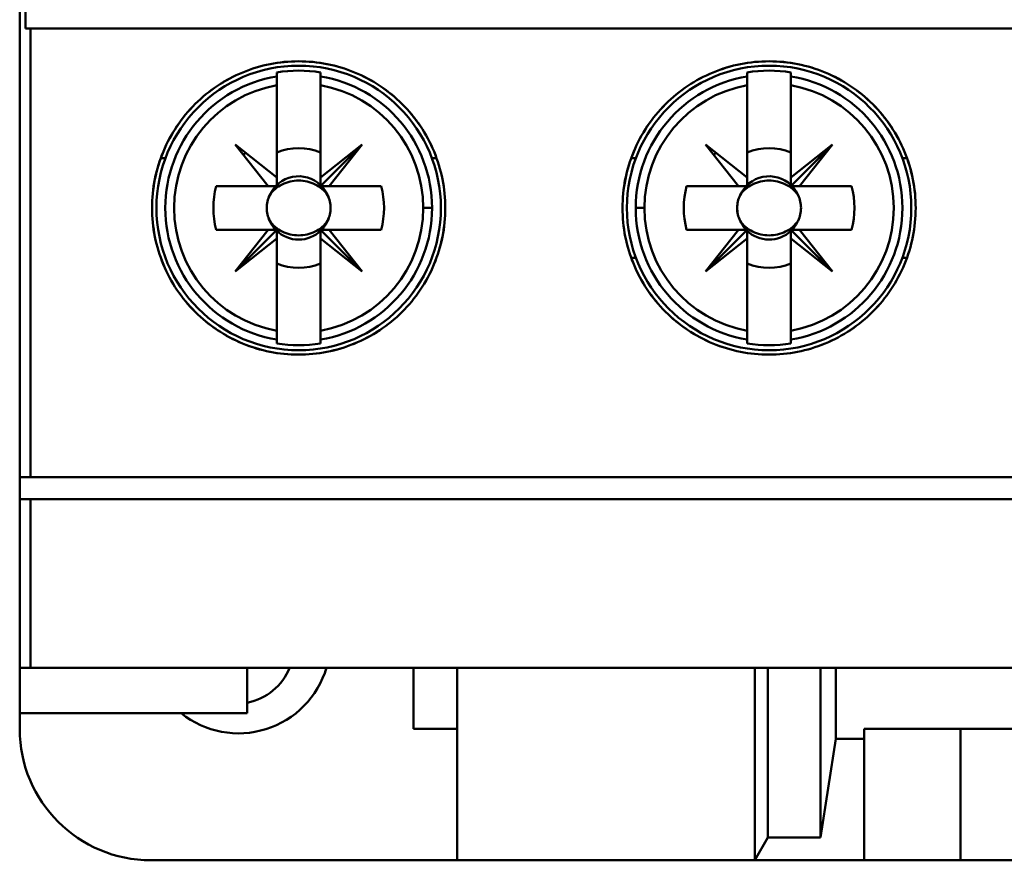
# Model space of a CAD drawing. Units: inches. Extents: x 2.2 to 96.8, y 1.1 to 75.4.
# Drawn here: x 58.4 to 59.3, y 46 to 46.7 of the extents above; entities that cross this region are included whole.
import ezdxf

# ---------------------------------------------------------------- set-up
doc = ezdxf.new("R2010")
doc.units = ezdxf.units.IN
doc.header["$LTSCALE"] = 4.5
doc.header["$MEASUREMENT"] = 0
doc.layers.add('Visible (ANSI)', color=7, linetype='Continuous', lineweight=50)

msp = doc.modelspace()

# ---------------------------------------------------------------- linework, layer by layer
at = {"layer": 'Visible (ANSI)'}
for p, q in [((58.40055, 46.14946), (58.40055, 48.95261)), ((58.40055, 48.95261), (58.40055, 46.14946)), ((58.40565, 48.37781), (58.40565, 46.72427)), ((58.40565, 46.72427), (58.40565, 48.37781)), ((58.40565, 46.72427), (58.41029, 46.72427)), ((58.41029, 46.72427), (58.40565, 46.72427)), ((58.41029, 46.72427), (60.16247, 46.72427)), ((58.41029, 46.72427), (58.41029, 46.32072)), ((58.41029, 46.32072), (58.41029, 46.72427)), ((60.16247, 46.72427), (58.41029, 46.72427)), ((58.63185, 46.68475), (58.63185, 46.6812)), ((58.67122, 46.67324), (58.67122, 46.68475)), ((59.05508, 46.68475), (59.05508, 46.6812)), ((59.09445, 46.67324), (59.09445, 46.68475)), ((58.59248, 46.68079), (58.59248, 46.68078)), ((58.63185, 46.67324), (58.63185, 46.6812)), ((58.63185, 46.6812), (58.63185, 46.67324)), ((58.67122, 46.6812), (58.67122, 46.67324)), ((58.71059, 46.68078), (58.71059, 46.68079)), ((59.05508, 46.67324), (59.05508, 46.6812)), ((59.05508, 46.6812), (59.05508, 46.67324)), ((59.09445, 46.6812), (59.09445, 46.67324)), ((59.13382, 46.68078), (59.13382, 46.68079)), ((58.63185, 46.59027), (58.63185, 46.67324)), ((58.63185, 46.67324), (58.63185, 46.59027)), ((58.67122, 46.67324), (58.67122, 46.59027)), ((59.05508, 46.59027), (59.05508, 46.67324)), ((59.05508, 46.67324), (59.05508, 46.59027)), ((59.09445, 46.67324), (59.09445, 46.59027)), ((58.62411, 46.58254), (58.59445, 46.61994)), ((58.59445, 46.61994), (58.63185, 46.59027)), ((58.67122, 46.58254), (58.70862, 46.61994)), ((58.70862, 46.61994), (58.67122, 46.59027)), ((58.67122, 46.59027), (58.70862, 46.61994)), ((58.67122, 46.58383), (58.67122, 46.61284)), ((58.70862, 46.61994), (58.67896, 46.58254)), ((59.04734, 46.58254), (59.01768, 46.61994)), ((59.01768, 46.61994), (59.05508, 46.59027)), ((59.09445, 46.59027), (59.13185, 46.61994)), ((59.09445, 46.58254), (59.13185, 46.61994)), ((59.13185, 46.61994), (59.09445, 46.59027)), ((59.09445, 46.58383), (59.09445, 46.61284)), ((59.13185, 46.61994), (59.10219, 46.58254)), ((58.52753, 46.60776), (58.53173, 46.60776)), ((58.77135, 46.60776), (58.77554, 46.60776)), ((58.95075, 46.60776), (58.95495, 46.60776)), ((58.95495, 46.60776), (58.95075, 46.60776)), ((59.19458, 46.60776), (59.19877, 46.60776)), ((58.63185, 46.59027), (58.63185, 46.58254)), ((58.67122, 46.59027), (58.67122, 46.58254)), ((59.05508, 46.59027), (59.05508, 46.58254)), ((59.09445, 46.59027), (59.09445, 46.58254)), ((58.57733, 46.58254), (58.62411, 46.58254)), ((58.62411, 46.58254), (58.57733, 46.58254)), ((58.63185, 46.58254), (58.62411, 46.58254)), ((58.67896, 46.58254), (58.67122, 46.58254)), ((58.72574, 46.58254), (58.67896, 46.58254)), ((58.67896, 46.58254), (58.72574, 46.58254)), ((59.00056, 46.58254), (59.04734, 46.58254)), ((59.04734, 46.58254), (59.00056, 46.58254)), ((59.05508, 46.58254), (59.04734, 46.58254)), ((59.10219, 46.58254), (59.09445, 46.58254)), ((59.10219, 46.58254), (59.14897, 46.58254)), ((59.14897, 46.58254), (59.10219, 46.58254)), ((58.77151, 46.56285), (58.76366, 46.56285)), ((58.76366, 46.56285), (58.77151, 46.56285)), ((58.9548, 46.56285), (58.96264, 46.56285)), ((58.96264, 46.56285), (58.9548, 46.56285)), ((58.62411, 46.54317), (58.57733, 46.54317)), ((58.57733, 46.54317), (58.63056, 46.54317)), ((58.62411, 46.54317), (58.59445, 46.50576)), ((58.59445, 46.50576), (58.63185, 46.54317)), ((58.59445, 46.50576), (58.62411, 46.54317)), ((58.63185, 46.54317), (58.62411, 46.54317)), ((58.63185, 46.54317), (58.63185, 46.53543)), ((58.67122, 46.54317), (58.70862, 46.50576)), ((58.67896, 46.54317), (58.67122, 46.54317)), ((58.67122, 46.54317), (58.67896, 46.54317)), ((58.67122, 46.53543), (58.67122, 46.54317)), ((58.70862, 46.50576), (58.67896, 46.54317)), ((58.72574, 46.54317), (58.67896, 46.54317)), ((58.67896, 46.54317), (58.70862, 46.50576)), ((58.67896, 46.54317), (58.72574, 46.54317)), ((59.04734, 46.54317), (59.00056, 46.54317)), ((59.00056, 46.54317), (59.05379, 46.54317)), ((59.01768, 46.50576), (59.04734, 46.54317)), ((59.04734, 46.54317), (59.01768, 46.50576)), ((59.01768, 46.50576), (59.05508, 46.54317)), ((59.05508, 46.54317), (59.04734, 46.54317)), ((59.05508, 46.54317), (59.05508, 46.53543)), ((59.09445, 46.54317), (59.10219, 46.54317)), ((59.09445, 46.53543), (59.09445, 46.54317)), ((59.09445, 46.54317), (59.13185, 46.50576)), ((59.10219, 46.54317), (59.09445, 46.54317)), ((59.13185, 46.50576), (59.09445, 46.54317)), ((59.09445, 46.54317), (59.09445, 46.53543)), ((59.14897, 46.54317), (59.10219, 46.54317)), ((59.10219, 46.54317), (59.13185, 46.50576)), ((59.10219, 46.54317), (59.14897, 46.54317)), ((59.13185, 46.50576), (59.10219, 46.54317)), ((58.63185, 46.53543), (58.59445, 46.50576)), ((58.63185, 46.53543), (58.63185, 46.45247)), ((58.63185, 46.45247), (58.63185, 46.53543)), ((58.70862, 46.50576), (58.67122, 46.53543)), ((58.67122, 46.53543), (58.67122, 46.45247)), ((58.67122, 46.45247), (58.67122, 46.53543)), ((59.05508, 46.53543), (59.01768, 46.50576)), ((59.05508, 46.45247), (59.05508, 46.53543)), ((59.05508, 46.53543), (59.05508, 46.45247)), ((59.13185, 46.50576), (59.09445, 46.53543)), ((59.09445, 46.53543), (59.09445, 46.45247)), ((59.09445, 46.45247), (59.09445, 46.53543)), ((59.09445, 46.53543), (59.13185, 46.50576)), ((58.95495, 46.51794), (58.95075, 46.51794)), ((58.95075, 46.51794), (58.95495, 46.51794)), ((59.19877, 46.51794), (59.19458, 46.51794)), ((58.59248, 46.44492), (58.59248, 46.44491)), ((58.63185, 46.44451), (58.63185, 46.45247)), ((58.63185, 46.45247), (58.63185, 46.44451)), ((58.63185, 46.44451), (58.63185, 46.44095)), ((58.67122, 46.45247), (58.67122, 46.44451)), ((58.67122, 46.44451), (58.67122, 46.45247)), ((58.67122, 46.44095), (58.67122, 46.44451)), ((58.71059, 46.44491), (58.71059, 46.44492)), ((59.05508, 46.44451), (59.05508, 46.45247)), ((59.05508, 46.45247), (59.05508, 46.44451)), ((59.05508, 46.44451), (59.05508, 46.44095)), ((59.09445, 46.45247), (59.09445, 46.44451)), ((59.09445, 46.44451), (59.09445, 46.45247)), ((59.09445, 46.44095), (59.09445, 46.44451)), ((59.13382, 46.44491), (59.13382, 46.44492)), ((58.40056, 46.30104), (58.40056, 46.32072)), ((58.41029, 46.32072), (58.40056, 46.32072)), ((58.40056, 46.32072), (58.40056, 46.30104)), ((58.40056, 46.32072), (58.41029, 46.32072)), ((60.16247, 46.32072), (58.41029, 46.32072)), ((58.41029, 46.32072), (60.16247, 46.32072)), ((58.40056, 46.30104), (58.41029, 46.30104)), ((58.41029, 46.30104), (58.40056, 46.30104)), ((58.41029, 46.14946), (58.41029, 46.30104)), ((58.41029, 46.30104), (60.16247, 46.30104)), ((58.41029, 46.30104), (58.41029, 46.14946)), ((60.16247, 46.30104), (58.41029, 46.30104)), ((58.40055, 46.14946), (58.40055, 46.10844)), ((58.40055, 46.14946), (58.41029, 46.14946)), ((58.41029, 46.14946), (58.40055, 46.14946)), ((58.41029, 46.14946), (60.16247, 46.14946)), ((60.16247, 46.14946), (58.41029, 46.14946)), ((58.60528, 46.10844), (58.60528, 46.14946)), ((58.60528, 46.14946), (58.60528, 46.10844)), ((58.75488, 46.09435), (58.75488, 46.14946)), ((58.75488, 46.14946), (58.75488, 46.09435)), ((58.79425, 46.14946), (58.79425, 45.97624)), ((59.06197, 46.14946), (59.06197, 45.97624)), ((59.06197, 45.97624), (59.06197, 46.14946)), ((59.07378, 45.99669), (59.07378, 46.14946)), ((59.07378, 46.14946), (59.07378, 45.99669)), ((59.12103, 45.99669), (59.12103, 46.14946)), ((59.12103, 46.14946), (59.12103, 45.99669)), ((59.13473, 46.14946), (59.13473, 46.08533)), ((59.13473, 46.08533), (59.13473, 46.14946)), ((58.40055, 46.10844), (58.60528, 46.10844)), ((58.40055, 46.10844), (58.40055, 46.09435)), ((58.60528, 46.10844), (58.40055, 46.10844)), ((58.79425, 46.09435), (58.75488, 46.09435)), ((58.75488, 46.09435), (58.79425, 46.09435)), ((59.1604, 46.08533), (59.1604, 46.09435)), ((59.1604, 46.09435), (59.41236, 46.09435)), ((59.1604, 46.09435), (59.1604, 46.08533)), ((59.41236, 46.09435), (59.1604, 46.09435)), ((59.24701, 46.09435), (59.24701, 45.97624)), ((59.13473, 46.08533), (59.12103, 45.99669)), ((59.12103, 45.99669), (59.13473, 46.08533)), ((59.13473, 46.08533), (59.1604, 46.08533)), ((59.1604, 46.08533), (59.13473, 46.08533)), ((59.1604, 45.97624), (59.1604, 46.08533)), ((59.1604, 46.08533), (59.1604, 45.97624)), ((59.07378, 45.99669), (59.06197, 45.97624)), ((59.06197, 45.97624), (59.07378, 45.99669)), ((59.12103, 45.99669), (59.07378, 45.99669)), ((59.07378, 45.99669), (59.12103, 45.99669)), ((58.51866, 45.97624), (58.79425, 45.97624)), ((59.06197, 45.97624), (58.79425, 45.97624)), ((58.79425, 45.97624), (59.06197, 45.97624)), ((59.1604, 45.97624), (59.06197, 45.97624)), ((59.06197, 45.97624), (59.1604, 45.97624)), ((59.24701, 45.97624), (59.1604, 45.97624)), ((59.1604, 45.97624), (59.24701, 45.97624)), ((59.24701, 45.97624), (59.32575, 45.97624))]:
    msp.add_line(p, q, dxfattribs=at)
for centre in [(58.65154, 46.56285), (58.65154, 46.56285), (59.07477, 46.56285), (59.07477, 46.56285)]:
    msp.add_circle(centre, 0.12795, dxfattribs=at)
for centre, radius, start, end in [((58.65154, 46.56285), 0.12347, 80.82646, 99.17354), ((58.65154, 46.56285), 0.12347, 80.82646, 99.17354), ((59.07477, 46.56285), 0.12347, 80.82646, 99.17354), ((59.07477, 46.56285), 0.12347, 80.82646, 99.17354), ((58.65154, 46.56285), 0.11997, 99.44393, 260.55607), ((58.65154, 46.56285), 0.11997, 99.44393, 260.55607), ((58.65154, 46.56285), 0.11997, 0, 80.55607), ((58.65154, 46.56285), 0.11997, 279.44393, 80.55607), ((59.07477, 46.56285), 0.11997, 99.44393, 180), ((59.07477, 46.56285), 0.11997, 99.44393, 260.55607), ((59.07477, 46.56285), 0.11997, 279.44393, 80.55607), ((59.07477, 46.56285), 0.11997, 279.44393, 80.55607), ((58.65154, 46.56285), 0.11213, 100.11131, 259.88869), ((58.65154, 46.56285), 0.11213, 100.11131, 259.88869), ((58.65154, 46.56285), 0.11213, 0, 79.88869), ((58.65154, 46.56285), 0.11213, 280.11131, 79.88869), ((59.07477, 46.56285), 0.11213, 100.11131, 180), ((59.07477, 46.56285), 0.11213, 100.11131, 259.88869), ((59.07477, 46.56285), 0.11213, 280.11131, 79.88869), ((59.07477, 46.56285), 0.11213, 280.11131, 79.88869), ((58.65154, 46.56285), 0.0689, 133.863, 136.137), ((58.65154, 46.56285), 0.05373, 68.50776, 111.49224), ((58.65154, 46.56285), 0.05373, 68.50776, 111.49224), ((59.07477, 46.56285), 0.0689, 133.863, 136.137), ((59.07477, 46.56285), 0.05373, 68.50776, 111.49224), ((59.07477, 46.56285), 0.05373, 68.50776, 111.49224), ((58.65154, 46.56285), 0.0689, 43.863, 45), ((59.07477, 46.56285), 0.0689, 43.863, 45), ((58.65154, 46.56285), 0.02847, 46.25347, 156.30611), ((59.07477, 46.56285), 0.02847, 46.25347, 156.30611), ((58.65154, 46.56285), 0.07677, 165.14283, 194.85717), ((58.65154, 46.56285), 0.07677, 165.14283, 194.85717), ((58.65154, 46.56285), 0.0689, 163.39845, 163.4192), ((58.65154, 46.56285), 0.02877, 133.18096, 136.81904), ((58.65154, 46.56285), 0.02847, 23.69389, 45), ((58.65154, 46.56285), 0.02877, 43.18096, 45), ((58.65154, 46.56285), 0.0689, 16.58083, 16.60155), ((58.65154, 46.56285), 0.07677, 345.14283, 14.85717), ((58.65154, 46.56285), 0.07677, 345.14283, 14.85717), ((59.07477, 46.56285), 0.07677, 165.14283, 194.85717), ((59.07477, 46.56285), 0.07677, 165.14283, 194.85717), ((59.07477, 46.56285), 0.0689, 163.39845, 163.4192), ((59.07477, 46.56285), 0.02877, 133.18096, 136.81904), ((59.07477, 46.56285), 0.02847, 23.69389, 45), ((59.07477, 46.56285), 0.02877, 43.18096, 45), ((59.07477, 46.56285), 0.0689, 16.58083, 16.60155), ((59.07477, 46.56285), 0.07677, 345.14283, 14.85717), ((59.07477, 46.56285), 0.07677, 345.14283, 14.85717), ((58.65154, 46.56285), 0.11213, 280.11131, 0), ((58.65154, 46.56285), 0.11997, 279.44393, 0), ((59.07477, 46.56285), 0.11997, 180, 260.55607), ((59.07477, 46.56285), 0.11213, 180, 259.88869), ((58.65154, 46.56285), 0.02847, 203.69389, 223.74653), ((58.65154, 46.56285), 0.02847, 316.25347, 336.30611), ((59.07477, 46.56285), 0.02847, 203.69389, 223.74653), ((59.07477, 46.56285), 0.02847, 316.25347, 336.30611), ((58.65154, 46.56285), 0.0689, 196.58083, 196.60155), ((58.65154, 46.56285), 0.02877, 225, 226.81904), ((58.65154, 46.56285), 0.02847, 225, 315), ((58.65154, 46.56285), 0.02877, 313.18096, 315), ((58.65154, 46.56285), 0.0689, 343.39845, 343.4192), ((59.07477, 46.56285), 0.0689, 196.58083, 196.60155), ((59.07477, 46.56285), 0.02877, 225, 226.81904), ((59.07477, 46.56285), 0.02847, 225, 313.74653), ((59.07477, 46.56285), 0.0689, 343.39845, 343.4192), ((58.65154, 46.56285), 0.0689, 225, 226.137), ((58.65154, 46.56285), 0.05373, 248.50776, 291.49224), ((58.65154, 46.56285), 0.05373, 248.50776, 291.49224), ((58.65154, 46.56285), 0.0689, 313.863, 315), ((59.07477, 46.56285), 0.0689, 225, 226.137), ((59.07477, 46.56285), 0.05373, 248.50776, 291.49224), ((59.07477, 46.56285), 0.05373, 248.50776, 291.49224), ((58.65154, 46.56285), 0.12347, 260.82646, 279.17354), ((58.65154, 46.56285), 0.12347, 260.82646, 279.17354), ((59.07477, 46.56285), 0.12347, 260.82646, 279.17354), ((59.07477, 46.56285), 0.12347, 260.82646, 279.17354), ((58.5974, 46.17309), 0.08268, 231.43531, 343.39845), ((58.5974, 46.17309), 0.08268, 231.43531, 343.39845), ((58.59536, 46.16899), 0.052, 280.99909, 337.94293), ((58.51866, 46.09435), 0.11811, 180, 270), ((58.51866, 46.09435), 0.11811, 180, 270)]:
    msp.add_arc(centre, radius, start, end, dxfattribs=at)
for centre, major_axis, start_param, end_param in [((107.20312, 50.5803), (-48.57004, -3.92787), 6.275654, 6.27648), ((10.09995, 50.5803), (48.57004, -3.92787), 0.006706, 0.007531), ((107.62635, 50.5803), (-48.57004, -3.92787), 6.275654, 6.27648), ((10.52318, 50.5803), (48.57004, -3.92787), 0.006706, 0.007531), ((107.20312, 42.5454), (-48.57004, 3.92787), 0.006706, 0.007531), ((10.09995, 42.5454), (48.57004, 3.92787), 6.275654, 6.27648), ((107.62635, 42.5454), (-48.57004, 3.92787), 0.006706, 0.007531), ((10.52318, 42.5454), (48.57004, 3.92787), 6.275654, 6.27648)]:
    msp.add_ellipse(centre, major_axis=major_axis, ratio=0.088024, start_param=start_param, end_param=end_param, dxfattribs=at)
for points, knots in [([(58.51965, 46.56285), (58.51965, 46.55409), (58.52051, 46.54547), (58.5222, 46.537), (58.5239, 46.52854), (58.52646, 46.52012), (58.5298, 46.51212), (58.53313, 46.50412), (58.53721, 46.49653), (58.54202, 46.48936), (58.54683, 46.48219), (58.55241, 46.47543), (58.5585, 46.46937), (58.56458, 46.46331), (58.57122, 46.45788), (58.57843, 46.45308), (58.58563, 46.44828), (58.59324, 46.44424), (58.60114, 46.44097), (58.60904, 46.4377), (58.61733, 46.43518), (58.62578, 46.4335), (58.63422, 46.43182), (58.64273, 46.43098), (58.65129, 46.43096), (58.65984, 46.43094), (58.66854, 46.43178), (58.67696, 46.43343), (58.68538, 46.43509), (58.69358, 46.43755), (58.70156, 46.44081), (58.70954, 46.44408), (58.71726, 46.44818), (58.72442, 46.45293), (58.73158, 46.45767), (58.73826, 46.4631), (58.74445, 46.46924), (58.75063, 46.47538), (58.75614, 46.48206), (58.76095, 46.48921), (58.76576, 46.49636), (58.76993, 46.50408), (58.77327, 46.5121), (58.77662, 46.52012), (58.77914, 46.52838), (58.78084, 46.53687), (58.78255, 46.54536), (58.78342, 46.55415), (58.78343, 46.56281), (58.78343, 46.57146), (58.78259, 46.58006), (58.78089, 46.58861), (58.77919, 46.59716), (58.77663, 46.60553), (58.77332, 46.6135), (58.77, 46.62146), (58.76588, 46.62916), (58.76103, 46.63638), (58.75617, 46.64361), (58.75068, 46.65025), (58.74457, 46.65633), (58.73847, 46.66241), (58.73166, 46.66797), (58.72448, 46.67273), (58.7173, 46.6775), (58.70972, 46.68153), (58.70175, 46.68481), (58.69377, 46.68809), (58.68542, 46.6906), (58.67702, 46.69225), (58.66862, 46.69391), (58.6601, 46.69475), (58.65143, 46.69474), (58.64276, 46.69473), (58.63425, 46.69388), (58.62587, 46.69222), (58.61749, 46.69056), (58.60917, 46.68804), (58.60121, 46.68476), (58.59326, 46.68148), (58.58572, 46.67746), (58.57857, 46.67272), (58.57142, 46.66797), (58.56464, 46.66244), (58.55854, 46.65638), (58.55245, 46.65032), (58.54698, 46.6437), (58.54214, 46.63652), (58.5373, 46.62934), (58.53316, 46.62163), (58.52983, 46.61368), (58.52319, 46.59778), (58.51965, 46.58038), (58.51965, 46.56285)], [0, 0, 0, 0, 0.00065821, 0.00065821, 0.00065821, 0.00131642, 0.00131642, 0.00131642, 0.00197464, 0.00197464, 0.00197464, 0.00263285, 0.00263285, 0.00263285, 0.00329106, 0.00329106, 0.00329106, 0.00394927, 0.00394927, 0.00394927, 0.00460749, 0.00460749, 0.00460749, 0.0052657, 0.0052657, 0.0052657, 0.00592391, 0.00592391, 0.00592391, 0.00658212, 0.00658212, 0.00658212, 0.00724034, 0.00724034, 0.00724034, 0.00789855, 0.00789855, 0.00789855, 0.00855676, 0.00855676, 0.00855676, 0.00921497, 0.00921497, 0.00921497, 0.00987319, 0.00987319, 0.00987319, 0.0105314, 0.0105314, 0.0105314, 0.01118961, 0.01118961, 0.01118961, 0.01184782, 0.01184782, 0.01184782, 0.01250604, 0.01250604, 0.01250604, 0.01316425, 0.01316425, 0.01316425, 0.01382246, 0.01382246, 0.01382246, 0.01448067, 0.01448067, 0.01448067, 0.01513889, 0.01513889, 0.01513889, 0.0157971, 0.0157971, 0.0157971, 0.01645531, 0.01645531, 0.01645531, 0.01711352, 0.01711352, 0.01711352, 0.01777174, 0.01777174, 0.01777174, 0.01842995, 0.01842995, 0.01842995, 0.01908816, 0.01908816, 0.01908816, 0.01974637, 0.01974637, 0.01974637, 0.0210628, 0.0210628, 0.0210628, 0.0210628]), ([(58.51965, 46.56285), (58.51965, 46.58047), (58.52304, 46.59741), (58.52981, 46.61361), (58.53657, 46.62981), (58.54614, 46.64404), (58.55852, 46.65635), (58.57089, 46.66865), (58.58511, 46.67812), (58.6012, 46.68476), (58.61729, 46.6914), (58.63403, 46.69473), (58.65144, 46.69474), (58.66886, 46.69475), (58.68563, 46.69144), (58.70177, 46.6848), (58.71791, 46.67816), (58.73218, 46.66866), (58.74459, 46.65632), (58.757, 46.64397), (58.76658, 46.62969), (58.77332, 46.61348), (58.78006, 46.59727), (58.78343, 46.58038), (58.78343, 46.5628), (58.78342, 46.54522), (58.78004, 46.52832), (58.77327, 46.51211), (58.76651, 46.49589), (58.7569, 46.4816), (58.74447, 46.46926), (58.73203, 46.45692), (58.71773, 46.44745), (58.70159, 46.44083), (58.68545, 46.43421), (58.66869, 46.43093), (58.6513, 46.43096), (58.63391, 46.43099), (58.6172, 46.43433), (58.60112, 46.44098), (58.58505, 46.44762), (58.57083, 46.45709), (58.55846, 46.46941), (58.54609, 46.48172), (58.53652, 46.49597), (58.52978, 46.51216), (58.52303, 46.52836), (58.51965, 46.54527), (58.51965, 46.56285)], [-0.0210628, -0.0210628, -0.0210628, -0.0210628, -0.01974637, -0.01974637, -0.01974637, -0.01842995, -0.01842995, -0.01842995, -0.01711352, -0.01711352, -0.01711352, -0.0157971, -0.0157971, -0.0157971, -0.01448067, -0.01448067, -0.01448067, -0.01316425, -0.01316425, -0.01316425, -0.01184782, -0.01184782, -0.01184782, -0.0105314, -0.0105314, -0.0105314, -0.00921497, -0.00921497, -0.00921497, -0.00789855, -0.00789855, -0.00789855, -0.00658212, -0.00658212, -0.00658212, -0.0052657, -0.0052657, -0.0052657, -0.00394927, -0.00394927, -0.00394927, -0.00263285, -0.00263285, -0.00263285, -0.00131642, -0.00131642, -0.00131642, 0, 0, 0, 0]), ([(58.94288, 46.56285), (58.94288, 46.5804), (58.94624, 46.59727), (58.95296, 46.61344), (58.95969, 46.62961), (58.96922, 46.64385), (58.98159, 46.65619), (58.99395, 46.66854), (59.00821, 46.67805), (59.02436, 46.68473), (59.04052, 46.69141), (59.05734, 46.69475), (59.07483, 46.69474), (59.09232, 46.69473), (59.10915, 46.69138), (59.1253, 46.68467), (59.14145, 46.67797), (59.15571, 46.66844), (59.16807, 46.65607), (59.18043, 46.6437), (59.18995, 46.62943), (59.19664, 46.61327), (59.20332, 46.59712), (59.20666, 46.58029), (59.20666, 46.5628), (59.20665, 46.54531), (59.20329, 46.52848), (59.19659, 46.51231), (59.18988, 46.49614), (59.18033, 46.48187), (59.16794, 46.4695), (59.15555, 46.45713), (59.14126, 46.44761), (59.12509, 46.44094), (59.10893, 46.43427), (59.09211, 46.43094), (59.07464, 46.43096), (59.05717, 46.43098), (59.04038, 46.43433), (59.02425, 46.44102), (59.00812, 46.44771), (58.99388, 46.45723), (58.98152, 46.46958), (58.96916, 46.48193), (58.95963, 46.49618), (58.95293, 46.51234), (58.94623, 46.5285), (58.94288, 46.54534), (58.94288, 46.56285)], [-0.02095892, -0.02095892, -0.02095892, -0.02095892, -0.01964899, -0.01964899, -0.01964899, -0.01833906, -0.01833906, -0.01833906, -0.01702912, -0.01702912, -0.01702912, -0.01571919, -0.01571919, -0.01571919, -0.01440926, -0.01440926, -0.01440926, -0.01309933, -0.01309933, -0.01309933, -0.01178939, -0.01178939, -0.01178939, -0.01047946, -0.01047946, -0.01047946, -0.00916953, -0.00916953, -0.00916953, -0.0078596, -0.0078596, -0.0078596, -0.00654966, -0.00654966, -0.00654966, -0.00523973, -0.00523973, -0.00523973, -0.0039298, -0.0039298, -0.0039298, -0.00261987, -0.00261987, -0.00261987, -0.00130993, -0.00130993, -0.00130993, 0, 0, 0, 0]), ([(58.94288, 46.56285), (58.94288, 46.55413), (58.94373, 46.54556), (58.94541, 46.53713), (58.94709, 46.52869), (58.94963, 46.52031), (58.95294, 46.51233), (58.95625, 46.50434), (58.9603, 46.49677), (58.96509, 46.4896), (58.96988, 46.48243), (58.97545, 46.47565), (58.98153, 46.46957), (58.98761, 46.46349), (58.99424, 46.45803), (59.00145, 46.45322), (59.00865, 46.4484), (59.01632, 46.44431), (59.02425, 46.44102), (59.03217, 46.43773), (59.04048, 46.4352), (59.04898, 46.43351), (59.05749, 46.43181), (59.06604, 46.43097), (59.07463, 46.43096), (59.08323, 46.43095), (59.09196, 46.4318), (59.10042, 46.43348), (59.10888, 46.43516), (59.1171, 46.43764), (59.12508, 46.44094), (59.13307, 46.44423), (59.1408, 46.44836), (59.14795, 46.45313), (59.1551, 46.4579), (59.16177, 46.46335), (59.16793, 46.4695), (59.1741, 46.47565), (59.17957, 46.48233), (59.18436, 46.48947), (59.18914, 46.49661), (59.19327, 46.50432), (59.19659, 46.51232), (59.19991, 46.52031), (59.20241, 46.52854), (59.2041, 46.53699), (59.20579, 46.54545), (59.20665, 46.55419), (59.20666, 46.56281), (59.20666, 46.57142), (59.20583, 46.57998), (59.20414, 46.58848), (59.20246, 46.59699), (59.19992, 46.60533), (59.19664, 46.61328), (59.19335, 46.62122), (59.18927, 46.62888), (59.18444, 46.6361), (59.17961, 46.64333), (59.17415, 46.64998), (59.16807, 46.65607), (59.16199, 46.66215), (59.15521, 46.66772), (59.14803, 46.67252), (59.14086, 46.67731), (59.13328, 46.68136), (59.1253, 46.68467), (59.11733, 46.68798), (59.10894, 46.69053), (59.10051, 46.6922), (59.09208, 46.69388), (59.08352, 46.69474), (59.07483, 46.69474), (59.06613, 46.69474), (59.05754, 46.69389), (59.04912, 46.69222), (59.0407, 46.69055), (59.03234, 46.68803), (59.02435, 46.68473), (59.01636, 46.68142), (59.00879, 46.67738), (59.00163, 46.67261), (58.99447, 46.66783), (58.98768, 46.66227), (58.98159, 46.65619), (58.9755, 46.65012), (58.97004, 46.64349), (58.96522, 46.6363), (58.9604, 46.62911), (58.95628, 46.62141), (58.95298, 46.61348), (58.94638, 46.59761), (58.94288, 46.58029), (58.94288, 46.56285)], [0, 0, 0, 0, 0.00065497, 0.00065497, 0.00065497, 0.00130993, 0.00130993, 0.00130993, 0.0019649, 0.0019649, 0.0019649, 0.00261987, 0.00261987, 0.00261987, 0.00327483, 0.00327483, 0.00327483, 0.0039298, 0.0039298, 0.0039298, 0.00458476, 0.00458476, 0.00458476, 0.00523973, 0.00523973, 0.00523973, 0.0058947, 0.0058947, 0.0058947, 0.00654966, 0.00654966, 0.00654966, 0.00720463, 0.00720463, 0.00720463, 0.0078596, 0.0078596, 0.0078596, 0.00851456, 0.00851456, 0.00851456, 0.00916953, 0.00916953, 0.00916953, 0.00982449, 0.00982449, 0.00982449, 0.01047946, 0.01047946, 0.01047946, 0.01113443, 0.01113443, 0.01113443, 0.01178939, 0.01178939, 0.01178939, 0.01244436, 0.01244436, 0.01244436, 0.01309933, 0.01309933, 0.01309933, 0.01375429, 0.01375429, 0.01375429, 0.01440926, 0.01440926, 0.01440926, 0.01506422, 0.01506422, 0.01506422, 0.01571919, 0.01571919, 0.01571919, 0.01637416, 0.01637416, 0.01637416, 0.01702912, 0.01702912, 0.01702912, 0.01768409, 0.01768409, 0.01768409, 0.01833906, 0.01833906, 0.01833906, 0.01899402, 0.01899402, 0.01899402, 0.01964899, 0.01964899, 0.01964899, 0.02095892, 0.02095892, 0.02095892, 0.02095892]), ([(58.67761, 46.57429), (58.67493, 46.57849), (58.67113, 46.58177), (58.66638, 46.58408), (58.66162, 46.58638), (58.65671, 46.58749), (58.65149, 46.58748), (58.64627, 46.58747), (58.64137, 46.58636), (58.63663, 46.58404), (58.6319, 46.58173), (58.62813, 46.57846), (58.62547, 46.57429)], [0.004048997, 0.004048997, 0.004048997, 0.004048997, 0.004434416, 0.004434416, 0.004434416, 0.004819835, 0.004819835, 0.004819835, 0.005205253, 0.005205253, 0.005205253, 0.005590672, 0.005590672, 0.005590672, 0.005590672]), ([(59.10083, 46.57429), (59.09816, 46.57848), (59.09437, 46.58176), (59.08962, 46.58407), (59.08487, 46.58638), (59.07995, 46.58749), (59.07473, 46.58748), (59.06951, 46.58747), (59.06461, 46.58636), (59.05988, 46.58405), (59.05514, 46.58174), (59.05136, 46.57847), (59.0487, 46.57429)], [0.001899455, 0.001899455, 0.001899455, 0.001899455, 0.002284368, 0.002284368, 0.002284368, 0.002669281, 0.002669281, 0.002669281, 0.003054195, 0.003054195, 0.003054195, 0.003439108, 0.003439108, 0.003439108, 0.003439108]), ([(58.67761, 46.57429), (58.67936, 46.57073), (58.68028, 46.56678), (58.68028, 46.56283), (58.68027, 46.55888), (58.67935, 46.55497), (58.67761, 46.55141)], [-0.0006151371, -0.0006151371, -0.0006151371, -0.0006151371, -0.000316482, -0.000316482, -0.000316482, -0.000017827, -0.000017827, -0.000017827, -0.000017827]), ([(58.67761, 46.55141), (58.67938, 46.55503), (58.68027, 46.55884), (58.68028, 46.56283), (58.68028, 46.56683), (58.67939, 46.57065), (58.67761, 46.57429)], [0.000017827, 0.000017827, 0.000017827, 0.000017827, 0.000316482, 0.000316482, 0.000316482, 0.0006151371, 0.0006151371, 0.0006151371, 0.0006151371]), ([(59.0487, 46.55141), (59.04695, 46.55497), (59.04602, 46.55892), (59.04603, 46.56287), (59.04603, 46.56682), (59.04695, 46.57074), (59.0487, 46.57429)], [-0.0006151371, -0.0006151371, -0.0006151371, -0.0006151371, -0.000316482, -0.000316482, -0.000316482, -0.000017827, -0.000017827, -0.000017827, -0.000017827]), ([(59.0487, 46.57429), (59.04692, 46.57067), (59.04603, 46.56686), (59.04603, 46.56287), (59.04602, 46.55887), (59.04691, 46.55505), (59.0487, 46.55141)], [0.000017827, 0.000017827, 0.000017827, 0.000017827, 0.000316482, 0.000316482, 0.000316482, 0.0006151371, 0.0006151371, 0.0006151371, 0.0006151371]), ([(58.62547, 46.55141), (58.62814, 46.54722), (58.63193, 46.54394), (58.63668, 46.54163), (58.64144, 46.53932), (58.64635, 46.53822), (58.65157, 46.53822), (58.65679, 46.53823), (58.66169, 46.53934), (58.66643, 46.54165), (58.67116, 46.54396), (58.67494, 46.54723), (58.67761, 46.55141)], [0.001899455, 0.001899455, 0.001899455, 0.001899455, 0.002284368, 0.002284368, 0.002284368, 0.002669281, 0.002669281, 0.002669281, 0.003054195, 0.003054195, 0.003054195, 0.003439108, 0.003439108, 0.003439108, 0.003439108]), ([(59.0487, 46.55141), (59.05138, 46.54722), (59.05517, 46.54393), (59.05993, 46.54163), (59.06468, 46.53932), (59.06959, 46.53821), (59.07481, 46.53822), (59.08003, 46.53823), (59.08494, 46.53934), (59.08967, 46.54166), (59.0944, 46.54397), (59.09817, 46.54724), (59.10083, 46.55141)], [0.004048997, 0.004048997, 0.004048997, 0.004048997, 0.004434416, 0.004434416, 0.004434416, 0.004819835, 0.004819835, 0.004819835, 0.005205253, 0.005205253, 0.005205253, 0.005590672, 0.005590672, 0.005590672, 0.005590672])]:
    msp.add_open_spline(points, degree=3, knots=knots, dxfattribs=at)
for points in [[(58.6228, 46.56285), (58.6228, 46.56681), (58.62372, 46.57073), (58.62547, 46.57429)], [(58.62547, 46.57429), (58.62369, 46.57066), (58.6228, 46.56684), (58.6228, 46.56285)], [(59.10083, 46.57429), (59.10258, 46.57073), (59.10351, 46.56679), (59.10351, 46.56285)], [(59.10351, 46.56285), (59.10351, 46.56684), (59.10261, 46.57066), (59.10083, 46.57429)], [(58.62547, 46.55141), (58.62372, 46.55497), (58.6228, 46.55891), (58.6228, 46.56285)], [(58.6228, 46.56285), (58.6228, 46.55886), (58.62369, 46.55504), (58.62547, 46.55141)], [(59.10351, 46.56285), (59.10351, 46.55889), (59.10258, 46.55497), (59.10083, 46.55141)], [(59.10083, 46.55141), (59.10261, 46.55504), (59.10351, 46.55886), (59.10351, 46.56285)]]:
    msp.add_open_spline(points, degree=3, dxfattribs=at)

doc.saveas('drawing.dxf')
